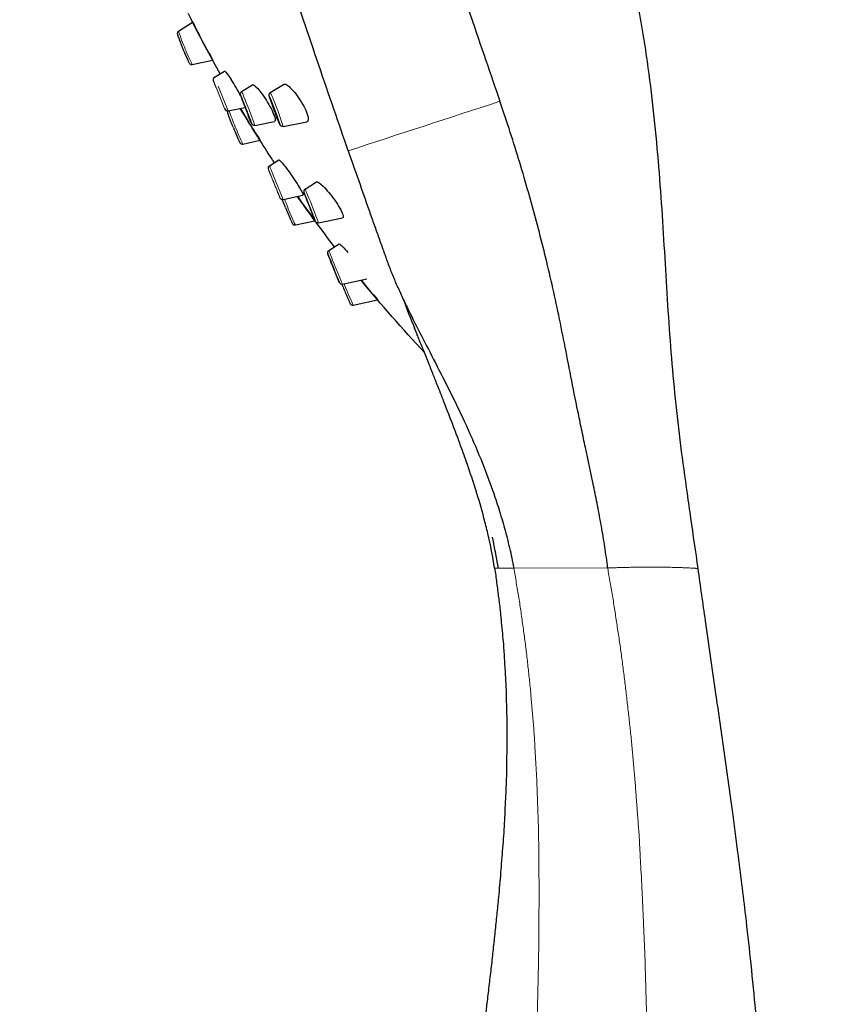
# Model space of a CAD drawing. Units: millimetres. Extents: x -493 to 788, y -486 to 408.
# Drawn here: x -386 to -326, y 263 to 337 of the extents above; entities that cross this region are included whole.
import ezdxf

# ---------------------------------------------------------------- set-up
doc = ezdxf.new("R2010")
doc.units = ezdxf.units.MM
doc.layers.get('0').update_dxf_attribs({"color": 106, "lineweight": 0})

# ---------------------------------------------------------------- blocks, each defined once
blk = doc.blocks.new('c', base_point=(-272.208, 0))
at = {"color": 0, "linetype": 'Continuous', "lineweight": 30}
for p, q in [((-374.29, 335.914), (-373.246, 336.574)), ((-373.265, 333.415), (-371.753, 333.745)), ((-371.624, 332.467), (-370.873, 332.937)), ((-369.603, 331.408), (-368.786, 331.907)), ((-367.47, 331.339), (-366.475, 331.932)), ((-370.61, 329.964), (-369.347, 330.233)), ((-369.689, 330.16), (-369.11, 329.192)), ((-368.618, 328.894), (-367.138, 329.192)), ((-366.511, 328.814), (-364.741, 329.151)), ((-369.501, 327.504), (-368.233, 327.781)), ((-367.533, 325.885), (-366.83, 326.326)), ((-364.88, 324.15), (-364.018, 324.679)), ((-366.334, 322.776), (-366.576, 323.38)), ((-366.517, 323.383), (-365.035, 323.7)), ((-365.442, 323.613), (-365.21, 323.283)), ((-365.597, 321.483), (-364.143, 321.801)), ((-364.3, 322.283), (-364.316, 322.277)), ((-363.886, 321.639), (-362.081, 322.008)), ((-363.115, 319.587), (-362.343, 320.071)), ((-362.099, 317.084), (-360.276, 317.475)), ((-362.048, 316.867), (-362.134, 317.08)), ((-361.293, 315.521), (-359.49, 315.915))]:
    blk.add_line(p, q, dxfattribs=at)
at = {"color": 0, "linetype": 'Continuous', "lineweight": 0}
for p, q in [((-371.47, 331.657), (-370.859, 330.137)), ((-371.351, 331.804), (-370.61, 329.964)), ((-367.247, 325.187), (-366.517, 323.383)), ((-366.414, 323.405), (-366.193, 322.856)), ((-362.824, 318.871), (-362.099, 317.085)), ((-361.973, 317.112), (-361.91, 316.956)), ((-349.342, 295.954), (-350.498, 295.951)), ((-342.359, 295.962), (-349.342, 295.95))]:
    blk.add_line(p, q, dxfattribs=at)
at = {"color": 0, "linetype": 'Continuous', "lineweight": 30}
for centre, radius, start, end in [((-354.657, 344.961), 20.367, 204.27373, 208.99768), ((-355.861, 343.462), 18.602, 206.75557, 211.46723), ((-371.479, 332.284), 0.233, 128.31252, 208.71449), ((-386.168, 322.213), 18.741, 28.31587, 32.55842), ((-366.392, 331.61), 0.33, 44.25323, 104.40114), ((-370.632, 330.198), 0.235, 195.19959, 275.45968), ((-349.438, 340.813), 22.848, 210.57187, 214.75439), ((-367.426, 325.716), 0.2, 122.0693, 199.81805), ((-366.559, 323.578), 0.2, 204.35537, 282.10495), ((-335.508, 343.951), 36.186, 214.83309, 217.66741), ((-363.009, 319.417), 0.2, 122.05533, 201.24624), ((-338.428, 335.066), 28.448, 218.43535, 222.30113), ((-362.141, 317.28), 0.2, 202.96474, 282.15972), ((-259.779, 353.095), 104.61, 200.76762, 202.06274)]:
    blk.add_arc(centre, radius, start, end, dxfattribs=at)
at = {"color": 0, "linetype": 'Continuous', "lineweight": 0}
for centre, radius, start, end in [((-363.657, 339.124), 11.107, 196.79799, 204.22757), ((-364.992, 337.851), 9.387, 200.48804, 208.20182), ((-371.671, 330.257), 2.366, 19.96064, 29.09903), ((-368.024, 330.939), 0.683, 18.44198, 35.80715), ((-398.171, 318.861), 31.21, 18.75126, 23.01893), ((-388.591, 321.987), 23.112, 17.18321, 23.37325), ((901.2, -3516.726), 4045.863, 108.019823, 108.188019), ((-353.877, 335.694), 17.602, 198.93538, 203.09218), ((-357.501, 333.565), 13.443, 200.8017, 206.79637), ((-368.498, 322.305), 4.061, 20.62787, 27.0198), ((-398.964, 309.29), 37.188, 19.39428, 22.85857), ((-349.456, 329.304), 17.936, 201.07017, 205.8541), ((-341.079, 325.051), 22.348, 201.23572, 205.24199)]:
    blk.add_arc(centre, radius, start, end, dxfattribs=at)
at = {"color": 0, "linetype": 'Continuous', "lineweight": 30}
for points, knots in [([(-374.773, 408.329), (-374.783, 408.326), (-374.797, 408.321), (-374.81, 408.294), (-374.82, 408.245), (-374.823, 408.156), (-374.811, 407.996), (-374.76, 407.639), (-374.633, 407.004), (-374.381, 405.944), (-374.032, 404.595), (-373.44, 402.418), (-372.467, 399.016), (-370.96, 393.948), (-369.151, 388.026), (-367.085, 381.397), (-364.816, 374.233), (-362.401, 366.714), (-359.902, 359.034), (-357.382, 351.387), (-354.906, 343.967), (-352.537, 336.967), (-351.068, 332.693), (-350.372, 330.686)], [0, 0, 0, 0, 1.008218, 2.016475, 3.024579, 4.032912, 6.049215, 8.065519, 12.09741, 16.12929, 20.161099, 24.193029, 32.250333, 40.307623, 48.36486, 56.422156, 64.479453, 72.536723, 80.593871, 88.651301, 96.708337, 104.765629, 112.823172, 112.823172, 112.823172, 112.823172]), ([(-374.719, 408.298), (-374.247, 407.851), (-372.953, 406.619), (-370.974, 404.688), (-369.155, 402.818), (-367.729, 401.273), (-366.353, 399.716), (-364.737, 397.754), (-363.196, 395.735), (-361.528, 393.417), (-359.583, 390.526), (-357.602, 387.284), (-355.902, 384.251), (-354.58, 381.733), (-353.331, 379.18), (-352.089, 376.449), (-351.116, 374.113), (-350.199, 371.755), (-349.486, 369.823), (-348.644, 367.44), (-347.921, 365.347), (-347.301, 363.528), (-346.89, 362.317), (-346.481, 361.107), (-345.973, 359.593), (-345.371, 357.772), (-344.58, 355.334), (-343.434, 351.66), (-341.773, 345.811), (-340.364, 339.591), (-339.25, 332.756), (-338.558, 326.33), (-338.115, 319.106), (-337.769, 313.192), (-337.35, 308.533), (-336.946, 305.03), (-336.538, 302.071), (-336.097, 299.023), (-335.825, 297.165), (-335.652, 295.92)], [0, 0, 0, 0, 1.964841, 5.40241, 8.348063, 9.816892, 11.72156, 14.581002, 17.441111, 19.346294, 23.152373, 27.897608, 30.741728, 33.5855, 36.42845, 39.269654, 42.58574, 44.015445, 46.9062, 48.85555, 51.781987, 53.711329, 54.669113, 55.625086, 57.541823, 59.462858, 61.387844, 65.245768, 71.037714, 79.675129, 84.420389, 91.874317, 99.120155, 106.185617, 109.669916, 113.162301, 116.768409, 118.631276, 122.401896, 122.401896, 122.401896, 122.401896]), ([(-361.66, 326.995), (-362.357, 329.002), (-363.826, 333.276), (-366.195, 340.276), (-368.671, 347.696), (-371.191, 355.343), (-373.69, 363.024), (-376.105, 370.542), (-378.374, 377.707), (-380.44, 384.335), (-382.249, 390.258), (-383.756, 395.325), (-384.922, 399.407), (-385.587, 401.902), (-385.921, 403.314), (-386.074, 404.076), (-386.118, 404.458), (-386.103, 404.613), (-386.078, 404.635), (-386.062, 404.638)], [0, 0, 0, 0, 8.057313, 16.114685, 24.172029, 32.22936, 40.286743, 48.344091, 56.401403, 64.458759, 72.516082, 80.57337, 88.630838, 96.688037, 100.71991, 104.751812, 108.783721, 110.800034, 112.816388, 112.816388, 112.816388, 112.816388]), ([(-371.194, 332.736), (-371.519, 333.316), (-372.319, 334.772), (-373.098, 336.273), (-373.557, 337.19), (-373.571, 337.217)], [26.11736, 26.11736, 26.11736, 26.11736, 28.112414, 31.099437, 31.189891, 31.189891, 31.189891, 31.189891]), ([(-374.29, 335.914), (-374.33, 335.888), (-374.381, 335.817), (-374.386, 335.692), (-374.364, 335.641), (-374.323, 335.501), (-374.195, 335.159), (-374.048, 334.785), (-373.937, 334.517)], [0, 0, 0, 0, 0.148434, 0.241942, 0.463347, 0.888583, 1.157113, 2.049914, 2.049914, 2.049914, 2.049914]), ([(-373.937, 334.517), (-373.854, 334.318), (-373.717, 333.993), (-373.583, 333.698), (-373.521, 333.571), (-373.491, 333.519), (-373.459, 333.472), (-373.38, 333.415), (-373.309, 333.406), (-373.265, 333.415)], [0, 0, 0, 0, 0.656628, 1.067747, 1.381683, 1.572605, 1.693161, 1.75828, 1.898281, 1.898281, 1.898281, 1.898281]), ([(-370.873, 332.937), (-370.867, 332.941), (-370.805, 332.925), (-370.585, 332.628), (-370.372, 332.298)], [7.827166, 7.827166, 7.827166, 7.827166, 8.086408, 9.435378, 9.435378, 9.435378, 9.435378]), ([(-369.603, 331.408), (-369.638, 331.387), (-369.685, 331.334), (-369.706, 331.213), (-369.685, 331.16), (-369.668, 331.091), (-369.621, 330.962), (-369.568, 330.816), (-369.516, 330.676), (-369.48, 330.58), (-369.457, 330.52)], [0, 0, 0, 0, 0.125767, 0.204392, 0.365433, 0.634249, 0.953943, 1.133163, 1.316006, 1.508172, 1.508172, 1.508172, 1.508172]), ([(-368.401, 331.636), (-368.189, 331.4), (-367.622, 330.608), (-367.066, 329.467), (-367.079, 329.21), (-367.14, 329.195)], [0, 0, 0, 0, 1.379531, 2.753462, 3.748072, 3.748072, 3.748072, 3.748072]), ([(-367.47, 331.339), (-367.51, 331.315), (-367.558, 331.254), (-367.571, 331.165), (-367.565, 331.12), (-367.554, 331.065), (-367.519, 330.95), (-367.452, 330.752), (-367.383, 330.558), (-367.327, 330.403), (-367.287, 330.292), (-367.264, 330.233)], [0, 0, 0, 0, 0.147534, 0.213957, 0.305406, 0.433068, 0.793112, 1.187992, 1.35951, 1.541167, 1.732027, 1.732027, 1.732027, 1.732027]), ([(-366.156, 331.84), (-365.938, 331.685), (-365.331, 331.024), (-364.58, 329.615), (-364.616, 329.175), (-364.746, 329.151)], [0, 0, 0, 0, 1.43424, 2.859289, 4.278733, 4.278733, 4.278733, 4.278733]), ([(-342.359, 295.962), (-342.42, 296.483), (-342.561, 297.525), (-342.821, 299.074), (-343.11, 300.596), (-343.514, 302.573), (-343.918, 304.465), (-344.301, 306.285), (-344.669, 308.069), (-345.1, 310.228), (-345.579, 312.701), (-346.054, 315.069), (-346.56, 317.347), (-347.091, 319.564), (-347.838, 322.475), (-348.869, 326.098), (-349.841, 329.114), (-350.372, 330.686)], [0, 0, 0, 0, 1.575144, 3.149875, 4.724691, 6.299391, 9.447905, 11.023149, 12.598428, 15.748529, 18.898893, 22.048989, 25.199854, 28.350577, 31.501792, 37.802367, 44.101943, 44.101943, 44.101943, 44.101943]), ([(-370.213, 328.722), (-370.295, 328.922), (-370.427, 329.25), (-370.556, 329.591), (-370.6, 329.715), (-370.615, 329.776), (-370.625, 329.814), (-370.614, 329.902), (-370.586, 329.95), (-370.562, 329.974)], [0, 0, 0, 0, 0.655736, 1.065395, 1.508649, 1.601024, 1.727167, 1.787673, 1.890527, 1.890527, 1.890527, 1.890527]), ([(-367.157, 326.121), (-367.3, 326.338), (-368.173, 327.668), (-369.015, 329.017), (-369.699, 330.158)], [18.365854, 18.365854, 18.365854, 18.365854, 19.146933, 23.137054, 23.137054, 23.137054, 23.137054]), ([(-366.511, 328.814), (-366.557, 328.806), (-366.633, 328.82), (-366.702, 328.877), (-366.728, 328.915), (-366.755, 328.963), (-366.805, 329.07), (-366.887, 329.265), (-366.968, 329.464), (-367.03, 329.621), (-367.072, 329.726), (-367.093, 329.782)], [0, 0, 0, 0, 0.147533, 0.213946, 0.305354, 0.431983, 0.781349, 1.181963, 1.378792, 1.556886, 1.736788, 1.736788, 1.736788, 1.736788]), ([(-368.618, 328.894), (-368.658, 328.886), (-368.729, 328.892), (-368.827, 328.967), (-368.847, 329.021), (-368.881, 329.082), (-368.935, 329.209), (-368.995, 329.353), (-369.052, 329.491), (-369.091, 329.586), (-369.114, 329.645)], [0, 0, 0, 0, 0.125767, 0.204391, 0.365575, 0.63525, 0.95433, 1.134207, 1.316697, 1.507776, 1.507776, 1.507776, 1.507776]), ([(-370.213, 328.722), (-370.131, 328.522), (-369.991, 328.188), (-369.863, 327.895), (-369.801, 327.758), (-369.766, 327.684), (-369.741, 327.635), (-369.722, 327.603), (-369.697, 327.563), (-369.614, 327.502), (-369.542, 327.495), (-369.501, 327.504)], [0, 0, 0, 0, 0.655654, 1.064771, 1.238416, 1.417175, 1.59109, 1.708555, 1.823852, 1.901154, 2.030724, 2.030724, 2.030724, 2.030724]), ([(-361.66, 326.995), (-361.393, 326.231), (-360.875, 324.736), (-360.254, 322.967), (-359.777, 321.615), (-359.426, 320.634), (-359.144, 319.844), (-358.926, 319.227), (-358.765, 318.776), (-358.598, 318.33), (-358.362, 317.73), (-358.042, 316.977), (-357.624, 316.063), (-357.03, 314.825), (-356.223, 313.237), (-355.186, 311.24), (-354.105, 309.123), (-353.007, 306.861), (-351.926, 304.422), (-351.075, 302.223), (-350.455, 300.367), (-350.1, 299.169), (-349.841, 298.192), (-349.66, 297.451), (-349.49, 296.703), (-349.391, 296.201), (-349.342, 295.95)], [0, 0, 0, 0, 3.072319, 6.144659, 7.681008, 9.217341, 10.753686, 11.521878, 12.290068, 13.058267, 13.826459, 15.362814, 16.899166, 18.435519, 21.508011, 24.580381, 27.652569, 30.72446, 33.795782, 36.866138, 38.402117, 39.938067, 40.706127, 41.474314, 42.242458, 43.010504, 43.010504, 43.010504, 43.010504]), ([(-366.829, 326.325), (-366.822, 326.33), (-366.752, 326.312), (-366.494, 326.007), (-366.251, 325.684)], [7.905116, 7.905116, 7.905116, 7.905116, 8.196895, 9.564698, 9.564698, 9.564698, 9.564698]), ([(-366.251, 325.684), (-366.009, 325.361), (-365.412, 324.498), (-365.018, 323.79), (-365.023, 323.706), (-365.036, 323.703)], [0, 0, 0, 0, 1.369227, 2.732908, 3.152173, 3.152173, 3.152173, 3.152173]), ([(-364.88, 324.15), (-364.914, 324.128), (-364.961, 324.076), (-364.979, 323.978), (-364.969, 323.923), (-364.961, 323.897), (-364.945, 323.846), (-364.916, 323.764), (-364.876, 323.655), (-364.826, 323.523), (-364.794, 323.437), (-364.771, 323.378)], [0, 0, 0, 0, 0.125036, 0.201121, 0.292392, 0.410502, 0.590486, 0.802026, 1.002021, 1.184861, 1.377571, 1.377571, 1.377571, 1.377571]), ([(-363.527, 324.364), (-363.276, 324.116), (-362.624, 323.33), (-362.007, 322.254), (-362.025, 322.03), (-362.082, 322.014)], [0, 0, 0, 0, 1.42463, 2.840126, 3.748498, 3.748498, 3.748498, 3.748498]), ([(-366.334, 322.776), (-366.225, 322.509), (-366.058, 322.109), (-365.926, 321.808), (-365.876, 321.698), (-365.845, 321.632), (-365.825, 321.596), (-365.802, 321.551), (-365.715, 321.481), (-365.641, 321.473), (-365.597, 321.483)], [0, 0, 0, 0, 0.888699, 1.236099, 1.411826, 1.58241, 1.775472, 1.904504, 1.980077, 2.116589, 2.116589, 2.116589, 2.116589]), ([(-363.886, 321.639), (-363.926, 321.63), (-363.996, 321.637), (-364.077, 321.696), (-364.107, 321.743), (-364.119, 321.767), (-364.142, 321.816), (-364.177, 321.897), (-364.223, 322.004), (-364.275, 322.13), (-364.308, 322.209), (-364.329, 322.262)], [0, 0, 0, 0, 0.125036, 0.201122, 0.292435, 0.410577, 0.591344, 0.804495, 1.008095, 1.183146, 1.360745, 1.360745, 1.360745, 1.360745]), ([(-362.682, 319.859), (-363.142, 320.456), (-363.62, 321.09), (-364.091, 321.729), (-364.115, 321.762)], [10.667214, 10.667214, 10.667214, 10.667214, 12.928382, 13.049931, 13.049931, 13.049931, 13.049931]), ([(-362.341, 320.069), (-362.334, 320.075), (-362.259, 320.06), (-361.96, 319.754), (-361.685, 319.437)], [8.167129, 8.167129, 8.167129, 8.167129, 8.472782, 9.886965, 9.886965, 9.886965, 9.886965]), ([(-362.048, 316.867), (-361.94, 316.602), (-361.771, 316.197), (-361.635, 315.882), (-361.583, 315.763), (-361.551, 315.691), (-361.522, 315.641), (-361.516, 315.611), (-361.424, 315.523), (-361.342, 315.51), (-361.293, 315.521)], [0, 0, 0, 0, 0.88808, 1.234667, 1.408945, 1.577994, 1.777758, 1.952824, 2.025669, 2.179025, 2.179025, 2.179025, 2.179025]), ([(-350.768, 295.949), (-350.909, 296.808), (-351.152, 298.052), (-351.637, 299.992), (-352.139, 301.707), (-352.737, 303.5), (-353.299, 305.065), (-353.889, 306.637), (-354.486, 308.181), (-355.006, 309.509), (-355.365, 310.417), (-355.707, 311.277), (-355.972, 311.938), (-356.2, 312.503), (-356.35, 312.871), (-356.485, 313.201), (-356.613, 313.52), (-356.686, 313.691), (-356.729, 313.802)], [0, 0, 0, 0, 2.640899, 3.830568, 6.010706, 8.002918, 9.501158, 11.012386, 13.087916, 14.600568, 15.721639, 16.686152, 18.38613, 19.070683, 19.744471, 20.409281, 20.943171, 21.472777, 21.472777, 21.472777, 21.472777]), ([(-350.498, 295.95), (-350.511, 296.035), (-350.538, 296.21), (-350.595, 296.56), (-350.656, 296.904), (-350.737, 297.332), (-350.806, 297.673), (-350.864, 297.948), (-350.899, 298.106), (-350.922, 298.209), (-350.93, 298.247), (-350.93, 298.247)], [0, 0, 0, 0, 0.263266, 0.526507, 1.070228, 1.352587, 1.958185, 2.297173, 2.459331, 2.673656, 2.855602, 2.855602, 2.855602, 2.855602]), ([(-350.768, 295.949), (-350.715, 295.583), (-350.619, 294.854), (-350.508, 293.986), (-350.421, 293.346), (-350.368, 292.934), (-350.334, 292.522), (-350.279, 291.972), (-350.218, 291.285), (-350.114, 290.321), (-350.051, 289.227), (-349.991, 288.198), (-349.938, 287.373), (-349.916, 286.755), (-349.904, 286.138), (-349.882, 285.167), (-349.852, 284.118), (-349.859, 282.998), (-349.873, 282.158), (-349.885, 281.317), (-349.891, 280.474), (-349.922, 279.634), (-349.97, 278.769), (-350.012, 277.876), (-350.05, 276.956), (-350.107, 276.037), (-350.206, 274.816), (-350.325, 273.287), (-350.461, 271.632), (-350.615, 270.162), (-350.75, 268.874), (-350.883, 267.585), (-351.023, 266.297), (-351.18, 265.011), (-351.382, 263.296), (-351.604, 261.431), (-351.843, 259.415), (-352.047, 257.679), (-352.257, 255.943), (-352.509, 253.627), (-352.738, 251.308), (-352.987, 248.992), (-353.142, 247.201), (-353.295, 245.362), (-353.429, 243.787), (-353.532, 242.527), (-353.618, 241.583), (-353.679, 240.637), (-353.76, 239.376), (-353.864, 237.8), (-353.982, 235.909), (-354.096, 234.333), (-354.153, 233.072), (-354.212, 231.805), (-354.314, 229.582), (-354.476, 226.403), (-354.549, 223.221), (-354.634, 220.677), (-354.69, 218.769), (-354.708, 216.859), (-354.726, 214.63), (-354.777, 212.719), (-354.791, 210.807), (-354.775, 208.577), (-354.77, 205.392), (-354.724, 199.02), (-354.574, 192.65), (-354.38, 186.926), (-354.293, 184.395), (-354.233, 182.508), (-354.136, 180.623), (-353.962, 176.851), (-353.813, 173.709), (-353.694, 171.194)], [0, 0, 0, 0, 1.122326, 2.243509, 2.66361, 3.084357, 3.507563, 3.930525, 4.776522, 5.621763, 6.889152, 8.155356, 8.787738, 9.422368, 10.059137, 10.695459, 12.422267, 13.286907, 14.150167, 15.01157, 15.87081, 16.731231, 17.592753, 18.5325, 19.469356, 20.405259, 21.340363, 23.204515, 25.063224, 26.36876, 27.67253, 28.974652, 30.27479, 31.574606, 32.873505, 35.46948, 37.220638, 38.970975, 40.720401, 42.469096, 45.965348, 47.71328, 49.46003, 51.356598, 53.253118, 54.201358, 55.149624, 56.097516, 57.045342, 58.940625, 60.835807, 62.730991, 63.678283, 64.625538, 66.535573, 70.355062, 74.173529, 76.082838, 77.991855, 79.900482, 81.812108, 84.679823, 85.635587, 87.546888, 91.369465, 95.191908, 106.662001, 110.4853, 112.372891, 114.260544, 116.148144, 118.03575, 125.586912, 125.586912, 125.586912, 125.586912]), ([(-335.653, 295.92), (-335.563, 295.272), (-335.381, 293.974), (-335.064, 291.744), (-334.702, 289.23), (-334.23, 285.953), (-333.691, 282.192), (-333.152, 278.316), (-332.616, 274.273), (-332.161, 270.595), (-331.738, 266.798), (-331.452, 263.945), (-331.238, 261.505), (-331.082, 259.596), (-330.9, 257.046), (-330.68, 253.859), (-330.27, 248.76), (-329.799, 242.385), (-329.19, 234.738), (-328.589, 227.094), (-328.098, 220.719), (-327.726, 215.617), (-327.463, 211.786), (-327.208, 207.958), (-326.967, 204.132), (-326.741, 200.302), (-326.579, 197.107), (-326.44, 194.555), (-326.319, 192), (-326.196, 188.811), (-326.063, 185.618), (-326, 183.061), (-325.943, 181.143), (-325.888, 179.226), (-325.827, 175.927), (-325.796, 173.266), (-325.792, 171.243)], [0, 0, 0, 0, 1.96286, 3.931234, 6.756894, 9.581636, 13.864208, 18.155532, 21.323876, 26.098026, 29.273907, 32.783853, 34.701961, 36.622163, 38.528635, 42.371181, 46.207426, 53.874942, 61.54894, 69.219025, 76.879446, 80.729408, 84.568612, 88.399166, 92.237657, 96.070991, 99.907435, 101.835344, 103.740431, 107.578267, 111.410686, 113.328221, 115.250172, 117.168088, 119.081129, 125.150338, 125.150338, 125.150338, 125.150338])]:
    blk.add_open_spline(points, degree=3, knots=knots, dxfattribs=at)
at = {"color": 0, "linetype": 'Continuous', "lineweight": 0}
for points, weights, knots in [([(-371.498, 331.707), (-371.599, 331.959), (-371.654, 332.097), (-371.854, 332.6), (-371.47, 331.657)], [0.866870889464, 0.897715620558, 1, 0.707106781187, 1], [0.6626948, 0.6626948, 0.6626948, 0.75, 0.75, 1, 1, 1]), ([(-369.551, 330.872), (-369.243, 330.134), (-368.956, 329.353), (-368.669, 328.573), (-368.977, 329.31), (-369.285, 330.048), (-369.572, 330.828), (-369.86, 331.609), (-369.551, 330.872)], [1, 0.707106781187, 1, 0.707106781187, 1, 0.707106781187, 1, 0.707106781187, 1], [0, 0, 0, 0.25, 0.25, 0.5, 0.5, 0.75, 0.75, 1, 1, 1]), ([(-367.474, 330.94), (-367.228, 330.379), (-366.899, 329.458), (-366.57, 328.537), (-366.815, 329.097), (-367.061, 329.657), (-367.39, 330.578), (-367.719, 331.5), (-367.474, 330.94)], [1, 0.707106781187, 1, 0.707106781187, 1, 0.707106781187, 1, 0.707106781187, 1], [0, 0, 0, 0.25, 0.25, 0.5, 0.5, 0.75, 0.75, 1, 1, 1]), ([(-367.368, 325.044), (-366.978, 324.085), (-366.788, 323.613), (-366.598, 323.141), (-366.988, 324.1), (-367.378, 325.059), (-367.568, 325.531), (-367.758, 326.003), (-367.368, 325.044)], [1, 0.707106781187, 1, 0.707106781187, 1, 0.707106781187, 1, 0.707106781187, 1], [0, 0, 0, 0.25, 0.25, 0.5, 0.5, 0.75, 0.75, 1, 1, 1]), ([(-364.805, 323.552), (-364.475, 322.756), (-364.207, 322.037), (-363.939, 321.319), (-364.269, 322.115), (-364.598, 322.911), (-364.866, 323.63), (-365.134, 324.348), (-364.805, 323.552)], [1, 0.707106781187, 1, 0.707106781187, 1, 0.707106781187, 1, 0.707106781187, 1], [0, 0, 0, 0.25, 0.25, 0.5, 0.5, 0.75, 0.75, 1, 1, 1])]:
    blk.add_rational_spline(points, weights, degree=2, knots=knots, dxfattribs=at)
at = {"color": 0, "linetype": 'Continuous', "lineweight": 30}
for points in [[(-368.785, 331.906), (-368.724, 331.939), (-368.58, 331.836), (-368.401, 331.636)], [(-364.02, 324.679), (-363.951, 324.722), (-363.759, 324.594), (-363.527, 324.364)], [(-364.118, 321.766), (-364.567, 322.377), (-365.01, 322.992), (-365.446, 323.612)], [(-355.999, 312.004), (-357.629, 313.743), (-359.202, 315.537), (-360.713, 317.382)]]:
    blk.add_open_spline(points, degree=3, dxfattribs=at)
for points in [[(-369.413, 330.496), (-369.253, 330.113), (-369.104, 329.708), (-368.955, 329.303), (-369.115, 329.686), (-369.275, 330.068), (-369.424, 330.474), (-369.573, 330.879), (-369.413, 330.496)], [(-367.315, 330.496), (-367.188, 330.206), (-367.017, 329.727), (-366.846, 329.249), (-366.974, 329.54), (-367.101, 329.831), (-367.272, 330.309), (-367.443, 330.787), (-367.315, 330.496)], [(-364.676, 323.206), (-364.505, 322.793), (-364.366, 322.42), (-364.227, 322.047), (-364.397, 322.461), (-364.568, 322.874), (-364.707, 323.247), (-364.847, 323.62), (-364.676, 323.206)], [(-362.946, 318.731), (-362.553, 317.765), (-362.368, 317.308), (-362.182, 316.85), (-362.575, 317.816), (-362.967, 318.781), (-363.153, 319.239), (-363.338, 319.697), (-362.946, 318.731)]]:
    blk.add_rational_spline(points, [1, 0.707106781187, 1, 0.707106781187, 1, 0.707106781187, 1, 0.707106781187, 1], degree=2, knots=[0, 0, 0, 0.25, 0.25, 0.5, 0.5, 0.75, 0.75, 1, 1, 1], dxfattribs=at)
at = {"color": 0, "linetype": 'Continuous', "lineweight": 0}
for points, weights in [([(-367.533, 325.885), (-367.531, 325.886), (-367.247, 325.187)], [0.877024710498, 0.794924940006, 1]), ([(-363.115, 319.587), (-363.115, 319.587), (-362.824, 318.871)], [0.879176925576, 0.792295902731, 1])]:
    blk.add_rational_spline(points, weights, degree=2, dxfattribs=at)
for points, knots in [([(-342.359, 295.962), (-342.285, 295.964), (-342.186, 295.968), (-342.064, 295.971), (-342.008, 295.973), (-341.951, 295.975), (-341.911, 295.976), (-341.871, 295.977), (-341.853, 295.978), (-341.77, 295.98), (-341.673, 295.983), (-341.556, 295.986), (-341.502, 295.988), (-341.448, 295.989), (-341.409, 295.99), (-341.371, 295.991), (-341.354, 295.991), (-341.207, 295.995), (-341.026, 295.999), (-340.796, 296.004), (-340.641, 296.007), (-340.512, 296.009), (-340.278, 296.013), (-340.053, 296.016), (-339.807, 296.018), (-339.695, 296.019), (-339.492, 296.02), (-339.297, 296.021), (-339.086, 296.021), (-338.989, 296.021), (-338.693, 296.021), (-338.386, 296.019), (-338.058, 296.015), (-337.913, 296.013), (-337.654, 296.008), (-337.42, 296.003), (-337.179, 295.997), (-337.073, 295.993), (-336.884, 295.987), (-336.714, 295.981), (-336.542, 295.974), (-336.466, 295.971), (-336.332, 295.964), (-336.214, 295.958), (-336.096, 295.952), (-336.046, 295.949), (-335.957, 295.943), (-335.882, 295.938), (-335.812, 295.933), (-335.783, 295.931), (-335.735, 295.927), (-335.698, 295.924), (-335.672, 295.922), (-335.663, 295.921), (-335.655, 295.92), (-335.653, 295.92), (-335.653, 295.92)], [0, 0, 0, 0, 0.243772, 0.324989, 0.406182, 0.433241, 0.514404, 0.541453, 0.568499, 0.577514, 0.820797, 0.901849, 0.982878, 1.009883, 1.090883, 1.117879, 1.144871, 1.153869, 1.639246, 1.800907, 2.016339, 2.231649, 2.303395, 2.948449, 3.163333, 3.378144, 3.449735, 4.093711, 4.308347, 4.522976, 4.594521, 5.882393, 6.312384, 6.742726, 6.886262, 8.179686, 8.61185, 9.044494, 9.188819, 10.489706, 10.924292, 11.359273, 11.504355, 12.811544, 13.247992, 13.684712, 13.830343, 15.141725, 15.579207, 16.016757, 16.162619, 17.475041, 17.912475, 18.349798, 18.495547, 19.188109, 19.188109, 19.188109, 19.188109]), ([(-349.342, 295.95), (-349.678, 295.949), (-350.157, 295.949), (-350.543, 295.948), (-350.724, 295.948), (-350.798, 295.949), (-350.712, 295.949), (-350.6, 295.95), (-350.544, 295.95), (-350.522, 295.95), (-350.515, 295.95)], [0.002024, 0.002024, 0.002024, 0.002024, 1.970618, 3.906499, 5.823269, 7.729594, 11.522786, 13.420181, 14.369423, 15.318878, 15.318878, 15.318878, 15.318878]), ([(-345.939, 171.206), (-346.006, 172.691), (-346.109, 174.919), (-346.248, 177.889), (-346.34, 179.746), (-346.413, 181.231), (-346.471, 182.344), (-346.52, 183.458), (-346.577, 184.944), (-346.661, 186.801), (-346.758, 189.029), (-346.852, 191.257), (-346.971, 194.228), (-347.129, 197.942), (-347.251, 201.657), (-347.354, 204.629), (-347.425, 206.858), (-347.483, 208.716), (-347.53, 210.202), (-347.604, 212.431), (-347.639, 215.033), (-347.733, 218.005), (-347.769, 220.235), (-347.805, 222.465), (-347.848, 224.694), (-347.888, 226.924), (-347.894, 229.155), (-347.915, 231.013), (-347.932, 232.5), (-347.947, 233.615), (-347.953, 234.73), (-347.946, 236.217), (-347.947, 237.703), (-347.942, 239.19), (-347.946, 240.305), (-347.955, 241.42), (-347.94, 242.535), (-347.932, 243.65), (-347.922, 244.766), (-347.911, 245.881), (-347.901, 246.996), (-347.894, 248.111), (-347.867, 249.597), (-347.837, 251.455), (-347.806, 253.314), (-347.783, 254.8), (-347.748, 256.287), (-347.69, 258.144), (-347.645, 260.374), (-347.596, 262.604), (-347.553, 264.462), (-347.521, 265.948), (-347.495, 267.063), (-347.486, 268.178), (-347.478, 269.293), (-347.47, 270.408), (-347.461, 271.523), (-347.465, 272.638), (-347.477, 273.753), (-347.487, 274.868), (-347.494, 275.798), (-347.507, 276.541), (-347.532, 277.284), (-347.568, 278.213), (-347.604, 279.327), (-347.634, 280.256), (-347.678, 280.998), (-347.722, 281.74), (-347.774, 282.668), (-347.838, 283.781), (-347.933, 284.892), (-348.014, 285.818), (-348.075, 286.559), (-348.122, 287.115), (-348.183, 287.669), (-348.266, 288.408), (-348.346, 289.147), (-348.426, 289.886), (-348.497, 290.439), (-348.576, 290.991), (-348.678, 291.727), (-348.778, 292.464), (-348.881, 293.2), (-349.007, 293.933), (-349.124, 294.667), (-349.247, 295.4), (-349.309, 295.767), (-349.342, 295.95)], [0, 0, 0, 0, 4.460787, 6.691186, 8.921584, 10.036775, 11.151979, 12.26717, 13.382349, 15.612778, 17.843169, 20.073575, 22.303927, 26.764758, 31.225517, 33.455929, 35.686316, 37.916714, 39.031911, 40.147109, 44.607879, 46.838277, 49.068666, 51.29906, 53.529456, 55.759843, 57.99024, 60.220634, 61.335827, 62.451026, 63.566221, 64.68142, 66.911779, 68.027034, 69.142198, 70.257472, 71.372536, 72.487778, 73.602999, 74.718193, 75.83339, 76.948599, 78.063782, 80.294157, 82.524588, 83.639772, 84.754957, 86.985364, 89.215769, 91.446141, 93.676514, 94.791746, 95.906933, 97.022122, 98.137319, 99.252538, 100.367723, 101.482912, 102.598118, 103.713296, 104.828504, 105.386101, 105.943698, 107.058897, 108.174088, 109.289278, 109.846872, 110.404479, 111.519672, 112.634856, 113.750044, 114.865239, 115.42285, 115.980437, 116.538034, 117.095631, 118.210864, 118.768451, 119.326006, 119.883628, 120.441213, 121.556413, 122.113982, 122.671591, 123.786792, 124.344387, 124.901988, 124.901988, 124.901988, 124.901988]), ([(-337.897, 171.22), (-337.9, 172.707), (-337.907, 174.566), (-337.924, 176.796), (-337.932, 178.283), (-337.954, 180.142), (-337.978, 182.001), (-337.991, 183.488), (-337.997, 184.975), (-338.022, 186.834), (-338.051, 189.064), (-338.077, 191.294), (-338.1, 193.525), (-338.142, 195.755), (-338.175, 197.986), (-338.207, 200.216), (-338.231, 202.447), (-338.279, 204.677), (-338.314, 206.907), (-338.354, 209.137), (-338.382, 210.996), (-338.416, 212.483), (-338.433, 213.598), (-338.45, 214.713), (-338.479, 216.2), (-338.512, 217.687), (-338.538, 219.174), (-338.557, 220.661), (-338.601, 222.519), (-338.65, 224.749), (-338.69, 226.608), (-338.714, 228.095), (-338.731, 229.582), (-338.769, 231.068), (-338.807, 232.555), (-338.847, 234.041), (-338.877, 235.9), (-338.912, 237.759), (-338.933, 239.246), (-338.963, 240.361), (-338.998, 241.475), (-339.018, 242.59), (-339.041, 243.706), (-339.071, 245.192), (-339.101, 246.679), (-339.133, 248.166), (-339.157, 249.653), (-339.205, 251.511), (-339.247, 253.37), (-339.283, 254.856), (-339.304, 255.971), (-339.324, 257.086), (-339.338, 258.202), (-339.37, 259.317), (-339.413, 260.803), (-339.464, 262.661), (-339.516, 264.519), (-339.557, 266.006), (-339.597, 267.493), (-339.664, 268.978), (-339.731, 270.464), (-339.795, 271.95), (-339.876, 273.434), (-339.96, 274.919), (-340.013, 276.033), (-340.098, 277.146), (-340.184, 278.258), (-340.269, 279.37), (-340.351, 280.482), (-340.457, 281.592), (-340.555, 282.703), (-340.658, 283.814), (-340.785, 284.922), (-340.912, 286.03), (-341.033, 287.139), (-341.18, 288.245), (-341.317, 289.352), (-341.471, 290.456), (-341.641, 291.559), (-341.778, 292.478), (-341.89, 293.213), (-342.015, 293.946), (-342.134, 294.68), (-342.262, 295.413), (-342.325, 295.779), (-342.359, 295.962)], [0, 0, 0, 0, 4.461632, 5.577036, 6.69245, 8.923262, 11.15408, 12.269485, 13.384894, 15.615707, 17.846524, 20.077339, 22.308155, 24.538972, 26.769789, 29.000603, 31.23142, 33.462234, 35.693051, 37.923879, 40.15469, 41.270096, 42.385533, 43.500956, 44.616343, 46.847134, 47.962543, 49.077953, 51.308768, 53.539583, 55.770399, 56.885806, 58.001217, 60.232018, 61.347429, 62.462835, 64.693652, 66.924461, 68.039876, 69.15528, 70.27068, 71.386108, 72.501499, 73.616897, 75.847734, 76.963136, 78.078561, 80.30936, 82.540181, 83.655586, 84.771, 85.886389, 87.001812, 88.117212, 89.232626, 91.46344, 93.694257, 94.809662, 95.925077, 98.155871, 99.271262, 100.386684, 102.617496, 103.732904, 104.848315, 105.963707, 107.079122, 108.194518, 109.309936, 110.425333, 111.540737, 112.656143, 113.771545, 114.886953, 116.002359, 117.117764, 118.233163, 119.34857, 120.463977, 121.579379, 122.137087, 122.694788, 123.810198, 124.3679, 124.925604, 124.925604, 124.925604, 124.925604])]:
    blk.add_open_spline(points, degree=3, knots=knots, dxfattribs=at)

msp = doc.modelspace()

# ---------------------------------------------------------------- block references
at = {"color": 7, "linetype": 'Continuous', "lineweight": 0}
msp.add_blockref('c', (-272.208191, 0), dxfattribs=at)

doc.saveas('drawing.dxf')
